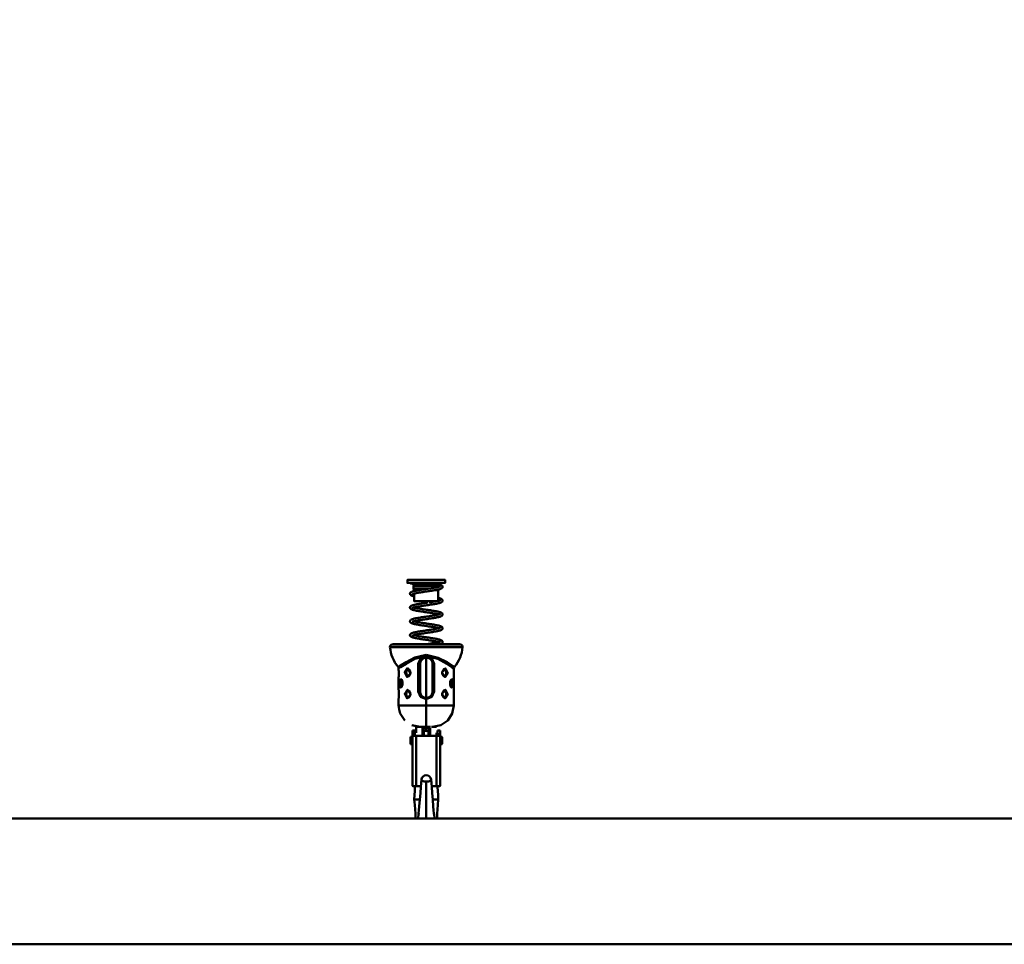
# Model space of a CAD drawing. Units: millimetres. Extents: x 59 to 11996, y 24 to 8424.
# Drawn here: x 2078 to 2744, y 4020 to 4646 of the extents above; entities that cross this region are included whole.
import ezdxf

# ---------------------------------------------------------------- set-up
doc = ezdxf.new("R2010")
doc.units = ezdxf.units.MM
doc.header["$MEASUREMENT"] = 0
doc.layers.add('(1) Shape lines', color=7, linetype='Continuous', lineweight=35)
doc.layers.add('(6) Dimensions', color=7, linetype='Continuous', lineweight=35)
doc.styles.add('Arial', font='ARIAL.TTF')
doc.dimstyles.new('Vertex Style', dxfattribs={"dimscale": 20, "dimtxt": 0.18, "dimasz": 3.6, "dimexe": 1.8, "dimexo": 0.0625, "dimgap": 1.7, "dimtad": 1, "dimdec": 1, "dimdsep": 46, "dimtxsty": 'Arial', "dimblk1": 'CLOSED', "dimblk2": 'CLOSED', "dimsah": 1, "dimcen": 0.09, "dimdle": 1.8, "dimclrd": 9, "dimclre": 9, "dimadec": 1, "dimazin": 2, "dimtfac": 0.65, "dimtdec": 4, "dimtmove": 0, "dimatfit": 3, "dimfxl": 0, "dimtolj": 1, "dimtzin": 0, "dimlwd": 25, "dimlwe": 25, "dimarcsym": 0})

# ---------------------------------------------------------------- blocks, each defined once
blk = doc.blocks.new('_Closed')
at = {"color": 0, "linetype": 'ByBlock', "lineweight": -2}
for p, q in [((-1, 0.166667), (0, 0)), ((-1, 0.166667), (-1, -0.166667)), ((0, 0), (-1, -0.166667)), ((0, 0), (-1, 0))]:
    blk.add_line(p, q, dxfattribs=at)
blk = doc.blocks.new('*D2251')
at = {"layer": '(6) Dimensions', "color": 9, "lineweight": 25}
for p, q in [((2292.97, 6308.08), (1499.01, 6308.08)), ((1535.01, 4176.89), (1535.01, 6236.08)), ((1773.14, 4104.89), (1499.01, 4104.89))]:
    blk.add_line(p, q, dxfattribs=at)
at = {"layer": 'Defpoints', "color": 0}
for p in [(1535.01, 6308.08), (2352.97, 6308.08), (1833.14, 4104.89)]:
    blk.add_point(p, dxfattribs=at)
at = {"layer": '(6) Dimensions', "color": 9, "lineweight": 25, "xscale": 72, "yscale": 72, "zscale": 72}
for p, rotation in [((1535.01, 6308.08), 90.00000120741826), ((1535.01, 4104.89), 270.0000012074183)]:
    blk.add_blockref('_Closed', p, dxfattribs=dict(at, rotation=rotation))
at = {"layer": '(6) Dimensions', "color": 0, "lineweight": 35, "insert": (1468.65, 4939.99), "char_height": 70, "attachment_point": 5, "rotation": 90, "style": 'Arial'}
blk.add_mtext('\\A1;3268', dxfattribs=at)
blk = doc.blocks.new('Crane_WorkSt_2_3b5b35ff-d4c8-4a4a-9ec6-1486807b9239')
at = {"layer": '(1) Shape lines', "color": 7, "linetype": 'Continuous', "lineweight": 50, "ltscale": 60}
for p, q in [((695.28, 287.23), (695.28, 289.73)), ((725.28, 289.73), (725.28, 287.23)), ((700.13, 284.92), (700.48, 285.53)), ((700.13, 282.92), (700.13, 284.92)), ((700.73, 281.64), (700.13, 282.92)), ((700.17, 284.92), (720.39, 284.92)), ((700.17, 282.92), (713.48, 282.92)), ((700.48, 285.53), (700.48, 287)), ((720.04, 282.08), (719.83, 281.64)), ((720.08, 287.23), (720.08, 285.53)), ((720.08, 285.53), (720.43, 284.92)), ((720.43, 284.92), (720.43, 284.24)), ((700.73, 280.86), (700.73, 281.64)), ((700.73, 272.73), (700.73, 278.81)), ((719.83, 281.64), (719.83, 273.11)), ((681.53, 236.17), (739.03, 236.17)), ((737.42, 238.32), (683.14, 238.32)), ((735.73, 238.65), (684.84, 238.65)), ((710.28, 230), (710.28, 229.38)), ((710.28, 229.38), (710.28, 228.91)), ((710.28, 228.91), (710.28, 227.91)), ((710.28, 195.91), (710.28, 227.91)), ((703.93, 222.91), (705.28, 222.91)), ((703.93, 222.91), (703.93, 200.91)), ((705.28, 200.91), (705.28, 222.91)), ((715.28, 222.91), (715.28, 200.91)), ((715.28, 222.91), (716.63, 222.91)), ((716.63, 200.91), (716.63, 222.91)), ((688.39, 213.63), (688.37, 213.44)), ((695.73, 218.9), (695.9, 218.87)), ((696.31, 213.09), (696.31, 213.09)), ((724.25, 218.72), (724.26, 218.72)), ((724.83, 212.91), (724.66, 212.94)), ((732.19, 218.33), (732.22, 218.72)), ((688.42, 197.27), (688.42, 197.08)), ((695.73, 201.9), (695.9, 201.87)), ((696.31, 196.09), (696.31, 196.09)), ((703.93, 200.91), (705.28, 200.91)), ((710.28, 194.91), (710.28, 195.91)), ((716.63, 200.91), (715.28, 200.91)), ((724.25, 201.72), (724.26, 201.72)), ((724.83, 195.91), (724.66, 195.94)), ((732.14, 200.54), (732.15, 200.73)), ((710.28, 194.91), (710.28, 189.91)), ((710.28, 189.91), (710.28, 172.91)), ((714.31, 173.01), (718.27, 173.01)), ((698.75, 165.19), (699.27, 165.21)), ((699.28, 170.01), (701.28, 170.01)), ((699.28, 170), (701.28, 170)), ((699.28, 169.9), (699.28, 170)), ((701.28, 169.9), (699.28, 169.9)), ((699.28, 169.9), (699.28, 169.06)), ((699.28, 169.06), (699.28, 125.85)), ((699.45, 166.79), (701.28, 166.79)), ((699.45, 165.79), (699.45, 166.79)), ((701.28, 165.79), (699.45, 165.79)), ((701.28, 169.9), (701.28, 170)), ((701.28, 166.79), (701.28, 169.9)), ((701.28, 165.79), (701.28, 166.79)), ((702.28, 165.79), (718.28, 165.79)), ((702.28, 165.72), (702.28, 125.75)), ((718.28, 165.72), (702.28, 165.72)), ((708.41, 165.79), (708.41, 169.46)), ((712.16, 165.79), (712.16, 169.46)), ((718.28, 165.72), (718.28, 125.75)), ((719.28, 170.01), (721.28, 170.01)), ((719.28, 170), (719.28, 169.9)), ((719.28, 170), (721.28, 170)), ((721.28, 169.9), (719.28, 169.9)), ((719.28, 169.9), (719.28, 166.79)), ((719.28, 166.79), (721.11, 166.79)), ((719.28, 166.79), (719.28, 165.79)), ((721.11, 165.79), (719.28, 165.79)), ((721.11, 166.79), (721.11, 165.79)), ((721.28, 169.9), (721.28, 170)), ((721.28, 169.06), (721.28, 169.9)), ((721.28, 169.06), (721.28, 125.85)), ((721.29, 165.21), (721.81, 165.19)), ((697.77, 159.82), (697.77, 164.19)), ((699.27, 158.81), (698.75, 158.82)), ((721.81, 158.82), (721.29, 158.81)), ((722.79, 164.19), (722.79, 159.82)), ((702.28, 125.75), (705.38, 125.75)), ((715.18, 125.75), (718.28, 125.75)), ((705.18, 115.01), (702.81, 115.01)), ((715.38, 115.01), (717.75, 115.01)), ((7550, 100), (100, 100)), ((100, 0), (7550, 0))]:
    blk.add_line(p, q, dxfattribs=at)
at = {"layer": '(1) Shape lines', "color": 7, "linetype": 'Continuous', "lineweight": 50, "ltscale": 20}
for p, q in [((697.55, 287.12), (697.47, 287.23)), ((697.69, 286.99), (697.55, 287.12)), ((697.85, 286.89), (697.69, 286.99)), ((698.65, 286.87), (698.49, 286.84)), ((698.79, 286.69), (698.52, 286.72)), ((698.89, 286.9), (698.65, 286.87)), ((699.15, 286.66), (698.79, 286.69)), ((699.23, 286.93), (698.89, 286.9)), ((699.6, 286.62), (699.15, 286.66)), ((700.12, 286.59), (699.6, 286.62)), ((700.49, 286.57), (700.12, 286.59)), ((705.41, 287.14), (704.5, 287.12)), ((706.36, 287.17), (705.41, 287.14)), ((707.34, 287.19), (706.36, 287.17)), ((708.34, 287.21), (707.34, 287.19)), ((711.39, 282.61), (712.41, 282.76)), ((717.1, 283.51), (717.91, 283.66)), ((717.91, 283.66), (718.66, 283.81)), ((720.3, 282.14), (719.67, 281.99)), ((719.83, 284.07), (720.35, 284.22)), ((720.07, 286.29), (720.4, 286.21)), ((720.35, 284.22), (720.82, 284.37)), ((720.82, 284.37), (721.2, 284.51)), ((721.5, 282.49), (721.02, 282.33)), ((721.11, 286.01), (721.59, 285.86)), ((721.2, 284.51), (721.51, 284.66)), ((721.34, 284.58), (721.55, 284.72)), ((721.44, 284.65), (721.53, 284.74)), ((721.91, 282.64), (721.5, 282.49)), ((721.59, 285.86), (721.98, 285.7)), ((721.98, 285.7), (722.29, 285.55)), ((722.29, 285.55), (722.45, 285.46)), ((722.92, 283.31), (722.78, 283.15)), ((723.05, 283.46), (722.92, 283.31)), ((723.08, 284.87), (723.17, 284.7)), ((723.17, 284.7), (723.22, 284.52)), ((723.26, 283.97), (723.2, 283.78)), ((723.28, 284.16), (723.26, 283.97)), ((697.3, 278.74), (697.31, 278.93)), ((697.3, 278.58), (697.3, 278.74)), ((697.33, 278.39), (697.3, 278.58)), ((697.31, 278.93), (697.36, 279.12)), ((697.39, 278.2), (697.33, 278.39)), ((697.36, 279.12), (697.44, 279.29)), ((697.49, 278.04), (697.39, 278.2)), ((697.44, 279.29), (697.53, 279.45)), ((697.58, 277.88), (697.49, 278.04)), ((697.53, 279.45), (697.65, 279.61)), ((697.71, 277.74), (697.58, 277.88)), ((697.65, 279.61), (697.79, 279.73)), ((697.9, 277.58), (697.71, 277.74)), ((697.79, 279.73), (697.98, 279.89)), ((698.05, 277.47), (697.9, 277.58)), ((698.32, 277.31), (698.05, 277.47)), ((698.49, 277.23), (698.32, 277.31)), ((699.23, 278.31), (698.97, 278.17)), ((699.14, 278.26), (698.97, 278.12)), ((699.16, 278.27), (699.15, 278.26)), ((699.15, 278.26), (699.15, 278.27)), ((699.21, 280.45), (699.38, 280.5)), ((699.57, 278.46), (699.23, 278.31)), ((699.38, 280.5), (699.89, 280.65)), ((699.91, 278.58), (699.57, 278.46)), ((700.4, 276.62), (699.8, 276.77)), ((700.32, 278.7), (699.82, 278.55)), ((699.89, 280.65), (700.48, 280.8)), ((700.9, 278.85), (700.32, 278.7)), ((700.33, 278.7), (700.41, 278.68)), ((700.74, 276.54), (700.4, 276.62)), ((700.41, 278.68), (700.74, 278.59)), ((700.48, 280.8), (701.14, 280.95)), ((701.54, 279), (700.9, 278.85)), ((702.26, 279.15), (701.54, 279)), ((703.03, 279.3), (702.26, 279.15)), ((703.86, 279.44), (703.03, 279.3)), ((704.73, 279.59), (703.86, 279.44)), ((705.65, 279.74), (704.73, 279.59)), ((706.61, 279.89), (705.65, 279.74)), ((707.59, 280.04), (706.61, 279.89)), ((708.6, 280.19), (707.59, 280.04)), ((709.62, 280.34), (708.6, 280.19)), ((710.65, 280.49), (709.62, 280.34)), ((715.62, 281.24), (714.67, 281.09)), ((716.53, 281.39), (715.62, 281.24)), ((717.4, 281.54), (716.53, 281.39)), ((718.22, 281.69), (717.4, 281.54)), ((719.82, 275.38), (720.37, 275.25)), ((720.37, 275.25), (720.93, 275.1)), ((720.93, 275.1), (721.41, 274.94)), ((721.41, 274.94), (721.57, 274.88)), ((721.57, 274.88), (721.98, 274.73)), ((697.29, 267.75), (697.31, 267.91)), ((697.3, 267.55), (697.29, 267.75)), ((697.5, 267.03), (697.42, 267.19)), ((697.61, 266.87), (697.5, 267.03)), ((697.76, 268.74), (697.95, 268.9)), ((697.95, 268.9), (698.11, 269)), ((698.93, 269.38), (699.38, 269.53)), ((699.15, 267.29), (699.05, 267.22)), ((699.05, 267.22), (699.09, 267.25)), ((699.33, 267.4), (699.07, 267.25)), ((699.07, 267.25), (699.15, 267.3)), ((699.14, 267.29), (699.09, 267.21)), ((699.17, 267.33), (699.17, 267.33)), ((699.21, 267.35), (699.21, 267.35)), ((699.21, 267.34), (699.21, 267.34)), ((699.53, 267.48), (699.33, 267.4)), ((699.38, 269.53), (699.91, 269.69)), ((699.95, 267.62), (699.52, 267.47)), ((699.91, 269.69), (700.52, 269.84)), ((700.46, 267.77), (699.95, 267.62)), ((700.33, 267.73), (700.83, 267.6)), ((701.04, 267.91), (700.46, 267.77)), ((700.83, 267.6), (701.46, 267.45)), ((701.69, 268.06), (701.04, 267.91)), ((701.46, 267.45), (702.16, 267.3)), ((702.41, 268.21), (701.69, 268.06)), ((702.16, 267.3), (702.92, 267.16)), ((703.18, 268.36), (702.41, 268.21)), ((702.92, 267.16), (703.74, 267.01)), ((704.01, 268.5), (703.18, 268.36)), ((703.74, 267.01), (704.61, 266.86)), ((704.89, 268.65), (704.01, 268.5)), ((704.61, 266.86), (705.52, 266.71)), ((705.81, 268.8), (704.89, 268.65)), ((705.43, 270.75), (706.41, 270.91)), ((705.52, 266.71), (706.47, 266.56)), ((706.77, 268.95), (705.81, 268.8)), ((706.47, 266.56), (707.45, 266.41)), ((707.75, 269.1), (706.77, 268.95)), ((707.45, 266.41), (708.45, 266.26)), ((708.75, 269.25), (707.75, 269.1)), ((708.45, 266.26), (709.47, 266.11)), ((709.77, 269.39), (708.75, 269.25)), ((710.79, 269.54), (709.77, 269.39)), ((710.51, 271.51), (711.55, 271.66)), ((711.81, 269.69), (710.79, 269.54)), ((712.82, 269.84), (711.81, 269.69)), ((712.86, 269.85), (712.82, 269.84)), ((713.87, 270), (712.86, 269.85)), ((714.86, 270.15), (713.87, 270)), ((715.81, 270.3), (714.86, 270.15)), ((716.73, 270.45), (715.81, 270.3)), ((716.3, 272.4), (717.15, 272.55)), ((717.6, 270.61), (716.73, 270.45)), ((717.15, 272.55), (717.94, 272.7)), ((718.41, 270.76), (717.6, 270.61)), ((717.94, 272.7), (718.67, 272.84)), ((719.17, 270.91), (718.41, 270.76)), ((719.87, 271.06), (719.17, 270.91)), ((719.9, 273.3), (719.82, 273.32)), ((720.49, 271.22), (719.87, 271.06)), ((720.22, 273.22), (719.9, 273.3)), ((720.47, 273.29), (720.93, 273.43)), ((721.04, 271.37), (720.49, 271.22)), ((720.93, 273.43), (721.31, 273.58)), ((721.51, 271.52), (721.04, 271.37)), ((721.17, 273.53), (721.42, 273.65)), ((721.91, 271.67), (721.51, 271.52)), ((722.07, 271.74), (721.91, 271.67)), ((722.38, 271.9), (722.07, 271.74)), ((723.13, 272.62), (723.03, 272.46)), ((723.1, 273.88), (723.17, 273.7)), ((723.17, 273.7), (723.23, 273.54)), ((723.23, 273.54), (723.27, 273.35)), ((723.27, 273.15), (723.24, 272.96)), ((723.27, 273.35), (723.27, 273.15)), ((700.37, 265.65), (699.79, 265.81)), ((701.03, 265.5), (700.37, 265.65)), ((701.32, 259.05), (702.06, 259.2)), ((705.18, 264.74), (704.25, 264.9)), ((709.91, 258.44), (708.89, 258.29)), ((709.47, 266.11), (710.5, 265.97)), ((710.94, 258.59), (709.91, 258.44)), ((710.5, 265.97), (711.53, 265.82)), ((711.96, 258.74), (710.94, 258.59)), ((711.53, 265.82), (712.54, 265.67)), ((712.98, 258.89), (711.96, 258.74)), ((712.54, 265.67), (713.55, 265.52)), ((712.7, 260.87), (713.7, 261.02)), ((713.97, 259.04), (712.98, 258.89)), ((713.55, 265.52), (714.53, 265.37)), ((714.94, 259.19), (713.97, 259.04)), ((714.53, 265.37), (715.49, 265.22)), ((715.88, 259.34), (714.94, 259.19)), ((715.49, 265.22), (716.4, 265.07)), ((716.78, 259.49), (715.88, 259.34)), ((716.98, 262.94), (716.11, 263.09)), ((716.4, 265.07), (717.28, 264.91)), ((717.63, 259.64), (716.78, 259.49)), ((717.28, 264.91), (718.1, 264.76)), ((718.1, 264.76), (718.87, 264.61)), ((718.14, 261.76), (718.87, 261.91)), ((718.87, 264.61), (719.58, 264.46)), ((718.87, 261.91), (719.54, 262.06)), ((719.58, 264.46), (720.22, 264.31)), ((720.24, 262.25), (719.72, 262.38)), ((720, 260.13), (719.86, 260.09)), ((720.62, 260.28), (720, 260.13)), ((720.22, 264.31), (720.37, 264.27)), ((720.37, 264.27), (720.95, 264.12)), ((721.16, 260.44), (720.62, 260.28)), ((720.95, 264.12), (721.45, 263.96)), ((721.63, 260.59), (721.16, 260.44)), ((721.42, 262.67), (721.42, 262.68)), ((721.42, 262.68), (721.42, 262.68)), ((721.44, 262.69), (721.44, 262.69)), ((721.45, 263.96), (721.87, 263.81)), ((722.01, 260.74), (721.63, 260.59)), ((722.84, 261.26), (722.68, 261.14)), ((722.76, 263.29), (722.92, 263.13)), ((722.96, 261.41), (722.84, 261.26)), ((722.92, 263.13), (723.04, 262.99)), ((723.04, 262.99), (723.13, 262.82)), ((723.13, 262.82), (723.2, 262.65)), ((723.23, 261.92), (723.17, 261.74)), ((723.2, 262.65), (723.26, 262.47)), ((723.26, 262.08), (723.23, 261.92)), ((723.26, 262.47), (723.28, 262.28)), ((723.28, 262.28), (723.26, 262.08)), ((697.29, 256.63), (697.29, 256.82)), ((697.36, 257.18), (697.43, 257.35)), ((697.47, 256.1), (697.4, 256.28)), ((697.43, 257.35), (697.54, 257.51)), ((697.88, 255.65), (697.74, 255.78)), ((697.8, 257.81), (698.01, 257.97)), ((698.01, 257.97), (698.17, 258.07)), ((698.17, 258.07), (698.47, 258.22)), ((699.16, 256.33), (699.05, 256.25)), ((699.05, 256.25), (699.09, 256.28)), ((699.36, 256.43), (699.08, 256.29)), ((699.14, 256.31), (699.08, 256.24)), ((699.08, 256.24), (699.12, 256.3)), ((699.7, 254.86), (699.2, 255.02)), ((699.24, 256.39), (699.24, 256.39)), ((699.24, 256.39), (699.24, 256.39)), ((699.61, 256.54), (699.36, 256.43)), ((699.99, 256.66), (699.55, 256.52)), ((700.51, 256.81), (699.99, 256.66)), ((700.33, 256.76), (700.76, 256.65)), ((701.11, 256.96), (700.51, 256.81)), ((700.76, 256.65), (701.38, 256.5)), ((701.77, 257.1), (701.11, 256.96)), ((701.38, 256.5), (702.07, 256.35)), ((702.49, 257.25), (701.77, 257.1)), ((702.07, 256.35), (702.83, 256.2)), ((703.28, 257.4), (702.49, 257.25)), ((702.83, 256.2), (703.63, 256.06)), ((704.11, 253.95), (703.23, 254.1)), ((704.12, 257.55), (703.28, 257.4)), ((703.63, 256.06), (704.49, 255.91)), ((705.01, 257.7), (704.12, 257.55)), ((704.49, 255.91), (705.4, 255.76)), ((705.93, 257.85), (705.01, 257.7)), ((705.4, 255.76), (706.34, 255.61)), ((706.9, 257.99), (705.93, 257.85)), ((706.34, 255.61), (707.31, 255.46)), ((707.88, 258.14), (706.9, 257.99)), ((707.31, 255.46), (708.31, 255.31)), ((708.89, 258.29), (707.88, 258.14)), ((708.31, 255.31), (709.33, 255.16)), ((710.06, 253.04), (709.03, 253.19)), ((709.33, 255.16), (710.35, 255.01)), ((710.35, 255.01), (711.38, 254.87)), ((711.38, 254.87), (712.4, 254.72)), ((712.4, 254.72), (713.4, 254.57)), ((713.4, 254.57), (714.39, 254.42)), ((715.08, 252.29), (714.12, 252.44)), ((714.39, 254.42), (715.34, 254.27)), ((716, 252.14), (715.08, 252.29)), ((715.34, 254.27), (716.27, 254.12)), ((716.27, 254.12), (717.15, 253.97)), ((717.15, 253.97), (717.98, 253.82)), ((717.98, 253.82), (718.75, 253.66)), ((719.12, 251.55), (718.46, 251.69)), ((718.75, 253.66), (719.46, 253.51)), ((718.95, 250.96), (719.6, 251.11)), ((719.66, 251.43), (719.03, 251.57)), ((719.46, 253.51), (719.61, 253.48)), ((719.6, 251.11), (720.19, 251.26)), ((719.61, 253.48), (720.27, 253.33)), ((720.22, 251.28), (719.66, 251.43)), ((720.24, 251.27), (720.22, 251.28)), ((720.27, 253.33), (720.85, 253.17)), ((720.85, 253.17), (721.36, 253.02)), ((721.31, 251.65), (721.41, 251.71)), ((721.36, 253.02), (721.79, 252.87)), ((721.41, 251.71), (721.6, 251.85)), ((721.41, 251.71), (721.42, 251.71)), ((721.42, 251.71), (721.42, 251.72)), ((721.42, 251.72), (721.42, 251.71)), ((721.42, 251.71), (721.42, 251.71)), ((721.45, 251.72), (721.44, 251.72)), ((722.3, 252.63), (722.56, 252.48)), ((722.56, 252.48), (722.71, 252.36)), ((722.71, 252.36), (722.89, 252.2)), ((722.89, 252.2), (723.01, 252.06)), ((723.1, 250.64), (723, 250.48)), ((723.01, 252.06), (723.11, 251.89)), ((723.19, 250.81), (723.1, 250.64)), ((723.11, 251.89), (723.19, 251.73)), ((723.19, 251.73), (723.25, 251.55)), ((723.25, 251), (723.19, 250.81)), ((723.25, 251.55), (723.27, 251.35)), ((723.26, 251.19), (723.25, 251)), ((723.27, 251.35), (723.26, 251.19)), ((697.28, 245.75), (697.3, 245.94)), ((697.31, 245.56), (697.28, 245.75)), ((697.3, 245.94), (697.34, 246.1)), ((697.36, 245.39), (697.31, 245.56)), ((697.34, 246.1), (697.39, 246.29)), ((697.43, 245.21), (697.36, 245.39)), ((697.39, 246.29), (697.48, 246.46)), ((697.52, 245.05), (697.43, 245.21)), ((697.48, 246.46), (697.59, 246.61)), ((697.59, 246.61), (697.73, 246.77)), ((697.73, 246.77), (697.88, 246.9)), ((697.88, 246.9), (698.1, 247.05)), ((698.1, 247.05), (698.26, 247.14)), ((698.51, 244.32), (698.19, 244.47)), ((698.26, 247.14), (698.57, 247.3)), ((698.67, 244.24), (698.51, 244.32)), ((698.57, 247.3), (698.96, 247.45)), ((699.07, 244.09), (698.67, 244.24)), ((698.96, 247.45), (699.44, 247.61)), ((699.18, 245.37), (699.02, 245.26)), ((699.12, 245.33), (699.05, 245.24)), ((699.35, 245.46), (699.06, 245.31)), ((699.56, 243.93), (699.07, 244.09)), ((699.72, 245.61), (699.35, 245.46)), ((699.44, 247.61), (699.6, 247.66)), ((699.6, 247.66), (700.15, 247.81)), ((700.07, 245.72), (699.72, 245.61)), ((700.33, 245.79), (700.73, 245.68)), ((700.73, 245.68), (701.35, 245.53)), ((701.83, 246.15), (701.15, 246)), ((701.32, 245.54), (701.89, 245.42)), ((701.46, 248.11), (702.21, 248.26)), ((702.36, 243.29), (701.6, 243.44)), ((702.57, 246.3), (701.83, 246.15)), ((701.89, 245.42), (702.64, 245.27)), ((703.17, 243.14), (702.36, 243.29)), ((703.37, 246.44), (702.57, 246.3)), ((702.64, 245.27), (703.45, 245.12)), ((704.04, 242.99), (703.17, 243.14)), ((704.22, 246.59), (703.37, 246.44)), ((703.45, 245.12), (704.31, 244.97)), ((705.11, 246.74), (704.22, 246.59)), ((704.31, 244.97), (705.22, 244.82)), ((706.05, 246.89), (705.11, 246.74)), ((705.22, 244.82), (706.17, 244.67)), ((707.02, 247.04), (706.05, 246.89)), ((706.17, 244.67), (707.15, 244.52)), ((706.72, 249.02), (707.72, 249.17)), ((708.02, 247.19), (707.02, 247.04)), ((707.15, 244.52), (708.15, 244.37)), ((707.72, 249.17), (708.74, 249.32)), ((709.03, 247.34), (708.02, 247.19)), ((708.15, 244.37), (709.17, 244.22)), ((708.74, 249.32), (709.77, 249.47)), ((710.06, 247.49), (709.03, 247.34)), ((709.17, 244.22), (710.2, 244.07)), ((711.09, 247.64), (710.06, 247.49)), ((710.2, 244.07), (711.24, 243.92)), ((711.24, 243.92), (712.27, 243.77)), ((712.27, 243.77), (713.28, 243.61)), ((712.84, 249.92), (713.83, 250.07)), ((714.12, 248.09), (713.13, 247.94)), ((713.28, 243.61), (714.28, 243.46)), ((715.09, 248.24), (714.12, 248.09)), ((714.28, 243.46), (715.25, 243.31)), ((716.03, 248.39), (715.09, 248.24)), ((715.25, 243.31), (716.18, 243.16)), ((716.92, 248.54), (716.03, 248.39)), ((716.18, 243.16), (717.07, 243.01)), ((717.77, 248.69), (716.92, 248.54)), ((718.56, 248.84), (717.77, 248.69)), ((719.3, 249), (718.56, 248.84)), ((719.97, 249.15), (719.3, 249)), ((720.57, 249.3), (719.97, 249.15)), ((721.71, 249.65), (721.26, 249.5)), ((722.08, 249.81), (721.71, 249.65)), ((722.73, 250.21), (722.53, 250.05)), ((722.88, 250.33), (722.73, 250.21)), ((723, 250.48), (722.88, 250.33)), ((707.88, 242.39), (706.87, 242.54)), ((710.87, 238.65), (710.95, 238.67)), ((710.95, 238.67), (711.98, 238.82)), ((711.98, 238.82), (713, 238.97)), ((713, 238.97), (713.99, 239.12)), ((713.99, 239.12), (714.95, 239.27)), ((714.95, 239.27), (715.88, 239.42)), ((719.01, 240.6), (718.3, 240.75)), ((718.95, 239.99), (719.6, 240.14)), ((719.65, 240.46), (719.01, 240.6)), ((719.6, 240.14), (720.17, 240.29)), ((720.23, 240.31), (719.65, 240.46)), ((720.1, 242.4), (720.69, 242.25)), ((720.17, 240.29), (720.67, 240.43)), ((720.24, 240.31), (720.23, 240.31)), ((721.26, 240.65), (721.51, 240.8)), ((721.37, 242.04), (721.81, 241.89)), ((721.51, 240.8), (721.43, 240.74)), ((721.7, 238.68), (721.63, 238.65)), ((722.06, 238.83), (721.7, 238.68)), ((721.81, 241.89), (722.16, 241.73)), ((722.16, 241.73), (722.43, 241.58)), ((722.43, 241.58), (722.6, 241.48)), ((722.97, 239.47), (722.84, 239.33)), ((722.92, 241.2), (723.04, 241.04)), ((723.07, 239.63), (722.97, 239.47)), ((723.17, 239.79), (723.07, 239.63)), ((723.24, 239.97), (723.17, 239.79)), ((723.21, 240.71), (723.26, 240.52)), ((723.27, 240.16), (723.24, 239.97)), ((723.26, 240.52), (723.27, 240.33)), ((723.27, 240.33), (723.27, 240.16)), ((707.67, 227.27), (705.85, 225.43)), ((688.28, 219.38), (688.29, 219.33)), ((688.3, 219.23), (688.28, 219.38)), ((688.31, 219.13), (688.3, 219.23)), ((732.27, 219.23), (732.25, 219.07)), ((732.27, 219.23), (732.25, 219.14)), ((732.4, 219.96), (732.27, 219.29)), ((732.28, 219.34), (732.27, 219.23)), ((688.29, 212.48), (688.28, 212.41)), ((688.28, 202.4), (688.28, 212.41)), ((688.42, 214.13), (688.39, 213.56)), ((688.41, 214), (688.43, 214.33)), ((688.45, 214.79), (688.42, 214.13)), ((695.86, 218.89), (695.29, 218.92)), ((695.63, 212.87), (696.38, 213.17)), ((696.46, 218.58), (695.86, 218.89)), ((696.38, 213.17), (696.97, 213.77)), ((696.92, 218.1), (696.46, 218.58)), ((697.33, 217.36), (696.91, 218.11)), ((696.97, 213.76), (697.51, 215.01)), ((697.57, 216.48), (697.33, 217.36)), ((697.51, 215.01), (697.61, 215.91)), ((697.61, 215.91), (697.57, 216.48)), ((723.06, 216.8), (722.95, 215.91)), ((722.95, 215.91), (723, 215.33)), ((723, 215.33), (723.23, 214.45)), ((723.6, 218.05), (723.06, 216.8)), ((723.23, 214.45), (723.65, 213.7)), ((724.19, 218.64), (723.59, 218.05)), ((723.65, 213.71), (724.11, 213.23)), ((724.11, 213.23), (724.7, 212.92)), ((724.93, 218.94), (724.19, 218.64)), ((724.7, 212.92), (725.28, 212.89)), ((732.11, 216.96), (732.15, 217.68)), ((732.15, 217.81), (732.14, 217.48)), ((732.28, 212.41), (732.28, 212.44)), ((732.28, 212.41), (732.28, 202.4)), ((690.51, 210.36), (690.3, 210.43)), ((690.36, 204.37), (690.62, 204.55)), ((690.36, 204.37), (690.36, 204.37)), ((690.76, 210.03), (690.45, 210.44)), ((690.61, 204.54), (690.93, 205.13)), ((690.62, 204.55), (690.61, 204.54)), ((691.03, 209.4), (690.72, 210.14)), ((690.92, 205.11), (691.25, 206.44)), ((691.25, 206.44), (691.31, 207.41)), ((729.31, 208.37), (729.25, 207.41)), ((729.64, 209.7), (729.31, 208.37)), ((729.54, 205.41), (729.84, 204.67)), ((729.95, 210.27), (729.63, 209.68)), ((729.8, 204.78), (730.12, 204.37)), ((730.2, 210.44), (729.95, 210.26)), ((729.95, 210.26), (729.95, 210.27)), ((730.06, 204.45), (730.27, 204.38)), ((730.2, 210.44), (730.2, 210.44)), ((688.28, 202.4), (688.29, 202.38)), ((695.86, 201.89), (695.29, 201.92)), ((695.63, 195.87), (696.38, 196.17)), ((696.46, 201.58), (695.86, 201.89)), ((696.38, 196.17), (696.97, 196.77)), ((696.92, 201.1), (696.46, 201.58)), ((697.33, 200.36), (696.91, 201.11)), ((696.97, 196.76), (697.51, 198.01)), ((697.57, 199.48), (697.33, 200.36)), ((697.51, 198.01), (697.61, 198.91)), ((697.61, 198.91), (697.57, 199.48)), ((705.83, 198.4), (707.65, 196.55)), ((712.89, 196.54), (714.72, 198.38)), ((723.06, 199.8), (722.95, 198.91)), ((722.95, 198.91), (723, 198.33)), ((723, 198.33), (723.23, 197.45)), ((723.6, 201.05), (723.06, 199.8)), ((723.23, 197.45), (723.65, 196.7)), ((724.19, 201.64), (723.59, 201.05)), ((723.65, 196.71), (724.11, 196.23)), ((724.11, 196.23), (724.7, 195.92)), ((724.93, 201.94), (724.19, 201.64)), ((724.7, 195.92), (725.28, 195.89)), ((732.27, 202.35), (732.28, 202.4)), ((688.29, 195.46), (688.28, 195.41)), ((688.28, 189.91), (688.28, 195.41)), ((732.28, 195.41), (732.28, 195.43)), ((732.28, 195.41), (732.28, 189.91)), ((693.26, 177.88), (689.59, 183.41)), ((704, 173.16), (698.78, 174.21)), ((702.29, 168.01), (702.29, 173.01)), ((718.27, 168.01), (718.28, 165.79)), ((701.25, 124.96), (701.29, 125.76)), ((705.92, 125.2), (706.34, 130.97)), ((700.75, 115.01), (700.91, 118.58)), ((700.91, 118.58), (701.06, 121.97)), ((701.06, 121.97), (701.25, 124.96)), ((705.2, 115.19), (705.58, 120.06)), ((705.58, 120.06), (705.92, 125.2)), ((719.5, 121.97), (719.66, 118.58)), ((719.66, 118.58), (719.81, 115.01)), ((700.73, 115.01), (700.79, 115.89)), ((701.18, 110.96), (700.73, 115.01)), ((701.46, 107.26), (701.18, 110.96)), ((704.7, 109.47), (705.2, 115.19)), ((719.77, 115.89), (719.83, 115.01)), ((701.63, 103.9), (701.46, 107.26)), ((701.75, 100.92), (701.63, 103.9)), ((703.81, 100.69), (704.08, 102.85)), ((704.08, 102.85), (704.25, 104.31)), ((704.21, 103.92), (704.46, 106.65)), ((704.46, 106.65), (704.7, 109.47)), ((716.32, 104.31), (716.48, 102.85)), ((716.48, 102.85), (716.75, 100.69)), ((718.94, 103.9), (718.81, 100.92)), ((718.89, 102.85), (718.81, 100.19)), ((719.11, 107.26), (718.94, 103.9)), ((703.71, 100), (703.81, 100.69)), ((716.75, 100.69), (716.85, 100)), ((718.81, 100.19), (718.8, 100))]:
    blk.add_line(p, q, dxfattribs=at)
at = {"layer": '(1) Shape lines', "color": 7, "linetype": 'Continuous', "lineweight": 50, "ltscale": 60}
for points in [[(695.29, 289.73), (695.28, 289.73), (725.28, 289.73), (725.27, 289.73)], [(695.29, 287.23), (695.28, 287.23), (725.28, 287.23), (725.27, 287.23)], [(700.49, 285.53), (700.48, 285.53), (720.08, 285.53), (720.07, 285.53)], [(700.74, 281.64), (700.73, 281.64), (704.84, 281.64)], [(717.96, 281.64), (719.83, 281.64), (719.82, 281.64)], [(700.74, 272.73), (700.73, 272.73), (718.14, 272.73)], [(710.28, 230), (701.18, 227.91), (694.19, 224.39), (689.69, 221.71), (687.87, 220.58)], [(688.29, 219.3), (689.75, 220.26), (694.16, 223.09), (701.16, 226.99), (710.28, 229.38)], [(710.28, 228.91), (705.78, 227.14), (703.93, 222.91)], [(732.73, 220.55), (731.22, 221.5), (726.78, 224.16), (719.69, 227.77), (710.28, 230)], [(710.28, 229.38), (719.53, 226.92), (726.57, 222.99), (730.95, 220.17), (732.27, 219.29)], [(716.63, 222.91), (714.78, 227.15), (710.28, 228.91)], [(688.29, 219.29), (688.28, 219.38)], [(688.47, 215.91), (688.29, 219.29)], [(732.27, 219.29), (732.1, 215.91)], [(732.27, 219.29), (732.27, 219.29)], [(688.28, 212.41), (688.28, 212.41), (688.28, 212.41), (688.29, 212.5), (688.31, 212.72), (688.34, 213.04), (688.38, 213.47), (688.42, 214.13), (688.45, 214.88), (688.46, 215.39), (688.47, 215.91)], [(688.42, 217.67), (688.43, 217.45), (688.44, 216.97), (688.46, 216.48), (688.46, 215.97), (688.46, 215.45), (688.45, 214.95), (688.44, 214.54)], [(695.73, 212.91), (695.51, 212.91), (695.26, 212.97), (694.81, 213.23), (694.42, 213.67), (694.26, 213.95), (694.13, 214.27), (694.01, 214.65), (693.93, 215.05), (693.89, 215.48), (693.87, 215.91), (693.89, 216.36), (693.94, 216.79), (694.03, 217.21), (694.15, 217.6), (694.3, 217.94), (694.48, 218.23), (694.69, 218.47), (694.92, 218.66), (695.17, 218.8), (695.44, 218.88), (695.7, 218.9)], [(724.84, 218.9), (725.05, 218.9), (725.3, 218.84), (725.76, 218.58), (726.14, 218.14), (726.3, 217.86), (726.44, 217.54), (726.55, 217.16), (726.63, 216.76), (726.68, 216.33), (726.69, 215.9), (726.68, 215.46), (726.62, 215.02), (726.54, 214.6), (726.41, 214.21), (726.26, 213.87), (726.08, 213.58), (725.87, 213.34), (725.64, 213.15), (725.39, 213.01), (725.13, 212.93), (724.87, 212.91)], [(732.15, 214.11), (732.13, 214.36), (732.12, 214.84), (732.11, 215.33), (732.1, 215.85), (732.11, 216.36), (732.11, 216.86), (732.13, 217.27)], [(732.1, 215.91), (732.1, 215.21), (732.12, 214.71), (732.14, 214.24), (732.16, 213.81), (732.19, 213.42), (732.22, 213.08), (732.24, 212.8), (732.26, 212.6), (732.28, 212.46), (732.28, 212.41), (732.28, 212.45)], [(732.22, 218.76), (732.25, 219.07), (732.26, 219.15)], [(690.43, 204.41), (690.44, 210.39)], [(730.13, 210.4), (730.12, 204.42)], [(688.47, 198.91), (688.46, 199.6), (688.44, 200.1), (688.42, 200.57), (688.4, 201), (688.37, 201.39), (688.35, 201.73), (688.32, 202.01), (688.3, 202.22), (688.29, 202.35), (688.28, 202.4), (688.29, 202.38), (688.29, 202.37)], [(688.28, 195.42), (688.28, 195.41), (688.29, 195.5), (688.31, 195.72), (688.34, 196.04), (688.38, 196.47), (688.42, 197.13), (688.45, 197.88), (688.46, 198.39)], [(688.42, 200.71), (688.43, 200.44), (688.45, 199.95), (688.46, 199.43), (688.46, 198.91), (688.46, 198.41), (688.45, 197.92), (688.44, 197.54)], [(695.73, 195.91), (695.51, 195.91), (695.26, 195.97), (694.81, 196.23), (694.42, 196.67), (694.26, 196.95), (694.13, 197.27), (694.01, 197.65), (693.93, 198.05), (693.89, 198.48), (693.87, 198.91), (693.89, 199.36), (693.94, 199.79), (694.03, 200.21), (694.15, 200.6), (694.3, 200.94), (694.48, 201.23), (694.69, 201.47), (694.92, 201.66), (695.17, 201.8), (695.44, 201.88), (695.7, 201.9)], [(703.93, 200.91), (705.79, 196.66), (710.28, 194.91)], [(710.28, 194.91), (714.78, 196.67), (716.63, 200.91)], [(724.84, 201.9), (725.05, 201.9), (725.3, 201.84), (725.76, 201.58), (726.14, 201.14), (726.3, 200.86), (726.44, 200.54), (726.55, 200.16), (726.63, 199.76), (726.68, 199.33), (726.69, 198.9), (726.68, 198.46), (726.62, 198.02), (726.54, 197.6), (726.41, 197.21), (726.26, 196.87), (726.08, 196.58), (725.87, 196.34), (725.64, 196.15), (725.39, 196.01), (725.13, 195.93), (724.87, 195.91)], [(732.28, 202.39), (732.28, 202.4), (732.27, 202.31), (732.25, 202.09), (732.22, 201.77), (732.19, 201.34), (732.15, 200.68), (732.11, 199.93), (732.1, 199.42)], [(732.15, 197.1), (732.13, 197.37), (732.12, 197.86), (732.11, 198.38), (732.1, 198.9), (732.11, 199.4), (732.12, 199.89), (732.13, 200.27)], [(732.1, 198.91), (732.1, 198.21), (732.12, 197.71), (732.14, 197.24), (732.16, 196.81), (732.19, 196.42), (732.22, 196.08), (732.24, 195.8), (732.26, 195.6), (732.28, 195.46), (732.28, 195.41), (732.28, 195.43), (732.28, 195.44)], [(710.28, 189.91), (703.82, 189.91), (701.17, 189.91), (698.07, 189.91), (694.48, 189.91), (690.7, 189.91), (688.28, 189.91)], [(732.28, 189.91), (729.96, 189.91), (726.18, 189.91), (722.59, 189.91), (719.47, 189.91), (716.82, 189.91), (710.28, 189.91)], [(710.28, 173.01), (704.62, 173.01), (702.29, 173.01), (704.91, 173.01), (710.28, 173.01)], [(706.99, 172.91), (705.44, 172.91), (710.28, 172.91)], [(710.28, 172.91), (713.57, 172.91)], [(710.28, 172.91), (710.28, 171.39)], [(698.75, 158.82), (698.75, 158.82), (698.75, 165.19)], [(699.27, 165.2), (699.27, 158.81), (699.27, 158.81)], [(699.28, 169.06), (699.45, 166.79)], [(707.17, 171.79), (707.16, 165.79)], [(710.28, 171.39), (707.17, 171.79)], [(707.17, 171.79), (708.38, 169.66)], [(708.38, 169.66), (708.41, 169.65)], [(708.41, 169.46), (708.38, 169.66)], [(708.41, 169.65), (710.28, 169.56)], [(713.39, 171.79), (710.28, 171.39)], [(710.28, 169.56), (710.28, 171.39)], [(710.28, 169.56), (712.16, 169.65)], [(712.16, 169.65), (712.19, 169.66)], [(712.19, 169.66), (712.16, 169.46)], [(712.19, 169.66), (713.39, 171.79)], [(713.4, 165.79), (713.39, 171.79)], [(721.11, 166.79), (721.28, 169.06)], [(721.29, 165.2), (721.29, 158.81), (721.29, 158.81)], [(721.81, 165.19), (721.81, 158.82), (721.81, 158.82)], [(697.77, 164.17), (697.77, 164.19), (697.77, 159.82), (697.77, 159.83)], [(722.79, 159.83), (722.79, 159.82), (722.79, 164.19), (722.79, 164.17)], [(710.28, 129.37), (710.28, 100)], [(702.81, 115.01), (700.73, 115.01), (700.73, 115.01)], [(717.75, 115.01), (719.83, 115.01), (719.83, 115.01)]]:
    blk.add_lwpolyline(points, dxfattribs=at)
at = {"layer": '(1) Shape lines', "color": 7, "linetype": 'Continuous', "lineweight": 50, "ltscale": 20}
for points in [[(698.14, 286.78), (698.04, 286.82), (697.85, 286.89)], [(698.52, 286.72), (698.33, 286.75), (698.14, 286.78)], [(698.63, 286.87), (698.6, 286.86), (698.63, 286.87)], [(702.81, 287.08), (702.04, 287.05), (701.34, 287.03), (700.7, 287.01), (700.13, 286.98), (699.64, 286.95), (699.23, 286.93)], [(704.5, 287.12), (703.63, 287.1), (702.81, 287.08)], [(703.5, 281.41), (704.39, 281.56), (705.32, 281.71), (706.29, 281.86), (707.28, 282.01), (708.3, 282.16), (709.33, 282.31), (710.36, 282.46), (711.39, 282.61)], [(709.57, 287.23), (709.35, 287.23), (708.34, 287.21)], [(712.41, 282.76), (713.41, 282.91), (714.39, 283.06), (715.34, 283.21), (716.24, 283.36), (717.1, 283.51)], [(719.67, 281.99), (718.97, 281.84), (718.22, 281.69)], [(718.66, 283.81), (719.35, 283.96), (719.97, 284.11)], [(721.02, 282.33), (720.45, 282.18), (720.3, 282.14)], [(720.4, 286.21), (720.95, 286.06), (721.11, 286.01)], [(722.39, 282.88), (722.22, 282.79), (721.91, 282.64)], [(722.78, 283.15), (722.63, 283.03), (722.39, 282.88)], [(722.45, 285.46), (722.68, 285.3), (722.83, 285.18)], [(722.83, 285.18), (722.96, 285.02), (723.08, 284.87)], [(723.2, 283.78), (723.14, 283.62), (723.05, 283.46)], [(723.22, 284.52), (723.26, 284.35), (723.28, 284.16)], [(698.25, 280.05), (698.41, 280.14), (698.77, 280.29), (699.21, 280.45)], [(699.8, 276.77), (699.28, 276.93), (698.84, 277.08), (698.49, 277.23)], [(701.14, 280.95), (701.87, 281.11), (702.66, 281.26), (703.5, 281.41)], [(714.67, 281.09), (713.69, 280.94), (712.69, 280.79), (711.67, 280.64), (710.65, 280.49)], [(721.98, 274.73), (722.3, 274.58), (722.46, 274.48)], [(722.46, 274.48), (722.7, 274.32), (722.84, 274.19)], [(722.84, 274.19), (722.98, 274.03), (723.1, 273.88)], [(697.42, 267.19), (697.34, 267.36), (697.3, 267.55)], [(697.31, 267.91), (697.34, 268.1), (697.41, 268.28), (697.52, 268.44)], [(697.52, 268.44), (697.62, 268.6), (697.76, 268.74)], [(699.13, 266.02), (698.69, 266.17), (698.35, 266.33), (698.09, 266.48), (697.92, 266.58), (697.75, 266.74), (697.61, 266.87)], [(698.11, 269), (698.39, 269.16), (698.77, 269.31), (698.93, 269.38)], [(700.52, 269.84), (701.19, 269.99), (701.93, 270.15)], [(701.93, 270.15), (702.73, 270.3), (703.59, 270.45), (704.49, 270.6), (705.43, 270.75)], [(706.41, 270.91), (707.41, 271.06), (708.44, 271.21), (709.47, 271.36), (710.51, 271.51)], [(712.53, 271.81), (713.52, 271.96), (714.48, 272.1), (715.41, 272.25), (716.3, 272.4)], [(718.67, 272.84), (719.34, 272.99), (719.94, 273.14), (720.47, 273.29)], [(721.41, 273.65), (721.47, 273.69), (721.46, 273.68)], [(721.42, 273.65), (721.46, 273.69), (721.43, 273.66)], [(722.76, 272.16), (722.54, 272.01), (722.38, 271.9)], [(723.03, 272.46), (722.89, 272.3), (722.76, 272.16)], [(723.24, 272.96), (723.2, 272.8), (723.13, 272.62)], [(698.47, 258.22), (698.85, 258.38), (699.02, 258.44)], [(699.02, 258.44), (699.48, 258.59), (700.02, 258.75), (700.63, 258.9), (701.32, 259.05)], [(699.79, 265.81), (699.29, 265.96), (699.13, 266.02)], [(704.25, 264.9), (703.37, 265.05), (702.53, 265.2), (701.75, 265.35), (701.03, 265.5)], [(702.06, 259.2), (702.87, 259.36), (703.73, 259.51), (704.64, 259.66), (705.59, 259.81), (706.56, 259.96)], [(710.21, 263.99), (709.18, 264.14), (708.15, 264.29), (707.14, 264.44), (706.14, 264.59), (705.18, 264.74)], [(706.56, 259.96), (707.57, 260.11), (708.59, 260.26), (709.62, 260.41), (710.66, 260.57), (711.69, 260.72), (712.7, 260.87)], [(716.11, 263.09), (715.2, 263.24), (714.25, 263.39), (713.27, 263.54), (712.27, 263.69), (711.24, 263.84), (710.21, 263.99)], [(713.7, 261.02), (714.67, 261.17), (715.6, 261.32), (716.5, 261.47), (717.34, 261.62), (718.14, 261.76)], [(719.81, 262.36), (719.25, 262.49), (718.56, 262.64), (717.8, 262.79), (716.98, 262.94)], [(719.86, 260.09), (719.18, 259.94), (718.43, 259.79), (717.63, 259.64)], [(719.48, 262.05), (719.98, 262.17), (720.49, 262.32), (720.93, 262.47), (721.29, 262.61)], [(721.27, 262.6), (721.41, 262.67), (721.6, 262.82)], [(721.42, 262.69), (721.43, 262.69), (721.43, 262.69)], [(721.87, 263.81), (722.2, 263.66), (722.36, 263.57)], [(722.68, 261.14), (722.47, 260.98), (722.17, 260.83), (722.01, 260.74)], [(722.36, 263.57), (722.61, 263.41), (722.76, 263.29)], [(723.17, 261.74), (723.08, 261.57), (722.96, 261.41)], [(697.29, 256.82), (697.32, 256.99), (697.36, 257.18)], [(697.4, 256.28), (697.33, 256.44), (697.29, 256.63)], [(697.74, 255.78), (697.58, 255.94), (697.47, 256.1)], [(697.54, 257.51), (697.66, 257.67), (697.8, 257.81)], [(698.62, 255.23), (698.28, 255.39), (698.04, 255.54), (697.88, 255.65)], [(699.2, 255.02), (698.79, 255.17), (698.62, 255.23)], [(703.23, 254.1), (702.4, 254.25), (701.63, 254.41), (700.91, 254.56), (700.27, 254.71), (699.7, 254.86)], [(709.03, 253.19), (708, 253.34), (706.99, 253.49), (706, 253.65), (705.04, 253.8), (704.11, 253.95)], [(714.12, 252.44), (713.13, 252.59), (712.12, 252.74), (711.1, 252.89), (710.06, 253.04)], [(713.83, 250.07), (714.79, 250.22), (715.72, 250.37), (716.6, 250.52), (717.44, 250.66), (718.22, 250.81), (718.95, 250.96)], [(718.46, 251.69), (717.7, 251.84), (716.87, 251.99), (716, 252.14)], [(720.18, 251.26), (720.54, 251.36), (720.97, 251.51), (721.31, 251.65)], [(721.79, 252.87), (722.13, 252.71), (722.3, 252.63)], [(697.8, 244.74), (697.65, 244.9), (697.52, 245.05)], [(698.19, 244.47), (697.95, 244.63), (697.8, 244.74)], [(700.76, 243.63), (700.12, 243.78), (699.56, 243.93)], [(701.15, 246), (700.55, 245.85), (700.01, 245.7)], [(700.15, 247.81), (700.77, 247.96), (701.46, 248.11)], [(701.6, 243.44), (700.91, 243.59), (700.76, 243.63)], [(702.21, 248.26), (703.02, 248.41), (703.88, 248.56)], [(703.88, 248.56), (704.79, 248.72), (705.74, 248.87), (706.72, 249.02)], [(706.87, 242.54), (705.9, 242.69), (704.95, 242.84), (704.04, 242.99)], [(709.77, 249.47), (710.8, 249.62), (711.83, 249.77), (712.84, 249.92)], [(713.13, 247.94), (712.11, 247.79), (711.09, 247.64)], [(717.07, 243.01), (717.92, 242.86), (718.7, 242.71), (719.43, 242.55), (720.1, 242.4)], [(721.26, 249.5), (720.73, 249.34), (720.57, 249.3)], [(722.53, 250.05), (722.24, 249.89), (722.08, 249.81)], [(709.92, 242.09), (708.89, 242.24), (707.88, 242.39)], [(712.97, 241.64), (711.96, 241.79), (710.94, 241.94), (709.92, 242.09)], [(718.3, 240.75), (717.52, 240.9), (716.7, 241.05), (715.82, 241.2), (714.9, 241.35), (713.95, 241.49), (712.97, 241.64)], [(715.88, 239.42), (716.77, 239.57), (717.6, 239.72)], [(717.59, 239.72), (718.25, 239.84), (718.95, 239.99)], [(720.67, 240.43), (721.09, 240.58), (721.42, 240.73)], [(720.69, 242.25), (721.2, 242.1), (721.37, 242.04)], [(721.43, 240.75), (721.52, 240.83), (721.47, 240.77)], [(722.5, 239.06), (722.23, 238.91), (722.06, 238.83)], [(722.84, 239.33), (722.65, 239.17), (722.5, 239.06)], [(722.6, 241.48), (722.78, 241.33), (722.92, 241.2)], [(723.04, 241.04), (723.13, 240.88), (723.21, 240.71)], [(688.28, 219.38), (688.21, 219.99), (687.87, 220.58)], [(691.31, 207.41), (691.24, 208.46), (691.03, 209.4)], [(729.25, 207.41), (729.33, 206.35), (729.54, 205.41)], [(689.59, 183.41), (688.61, 186.59), (688.28, 189.91)], [(732.28, 189.91), (730.97, 183.41), (727.3, 177.88), (721.78, 174.21), (716.57, 173.16)], [(703.97, 173.14), (703.33, 173.24), (698.78, 174.21)], [(714.22, 130.97), (714.65, 125.2), (714.99, 120.06), (715.37, 115.19), (715.86, 109.47), (716.11, 106.65), (716.35, 103.92)], [(719.27, 125.76), (719.31, 124.96), (719.5, 121.97)], [(719.83, 115.01), (719.38, 110.96), (719.11, 107.26)], [(701.76, 100), (701.76, 100.19), (701.67, 102.85)]]:
    blk.add_lwpolyline(points, dxfattribs=at)
at = {"layer": '(1) Shape lines', "color": 7, "linetype": 'Continuous', "lineweight": 50, "ltscale": 60}
for points in [[(697.78, 215.91), (695.34, 219.4), (693.14, 216.16), (695.01, 212.43), (697.75, 215.4)], [(722.78, 215.91), (725.22, 212.41), (727.43, 215.65), (725.56, 219.38), (722.81, 216.41)], [(691.36, 207.41), (690.07, 210.9), (689.07, 207.66), (689.9, 203.93), (691.34, 206.89)], [(729.21, 207.41), (730.49, 203.91), (731.49, 207.15), (730.66, 210.88), (729.22, 207.92)], [(697.78, 198.91), (695.34, 202.4), (693.14, 199.16), (695.01, 195.43), (697.75, 198.4)], [(722.78, 198.91), (725.22, 195.41), (727.43, 198.65), (725.56, 202.38), (722.81, 199.41)]]:
    blk.add_lwpolyline(points, close=True, dxfattribs=at)
for centre, radius, start, end in [((683.4, 236.36), 2, 100.83422, 185.41711), ((710.28, 238.91), 29, 185.41711, 219.26847), ((710.28, 95.91), 145, 100.10716, 100.83422), ((710.28, 238.91), 29, 320.73153, 354.58289), ((710.28, 95.91), 145, 79.16578, 79.89284), ((737.16, 236.36), 2, 354.58289, 79.16578), ((710.28, 222.91), 5, 90, 128.71446), ((710.28, 222.91), 5, 114.8216, 121.76583), ((710.28, 222.91), 5, 101.31422, 111.85521), ((710.28, 222.91), 5, 79.95641, 90), ((710.28, 222.91), 5, 0, 90), ((710.28, 222.91), 5, 67.6579, 77.62683), ((710.28, 222.91), 5, 57.50462, 67.35292), ((710.28, 222.91), 5, 141.53134, 180), ((710.28, 222.91), 5, 170.05301, 179.99998), ((710.28, 222.91), 5, 158.18438, 167.50908), ((710.28, 222.91), 5, 148.00148, 157.23294), ((710.28, 222.91), 5, 45.00635, 54.02456), ((710.28, 222.91), 5, 35.95688, 44.98978), ((710.28, 222.91), 5, 22.62366, 32.45461), ((710.28, 222.91), 5, 12.35533, 22.40204), ((710.28, 222.91), 5, 0.00002, 10.0474), ((710.28, 200.91), 5, 180, 218.13428), ((710.28, 200.91), 5, 191.31968, 201.86507), ((710.28, 200.91), 5, 204.7951, 211.77041), ((710.28, 200.91), 5, 230.91695, 270), ((710.28, 200.91), 5, 238.00029, 247.25096), ((710.28, 200.91), 5, 248.08249, 257.54759), ((710.28, 200.91), 5, 260.0259, 270), ((710.28, 200.91), 5, 270, 308.713), ((710.28, 200.91), 5, 281.31435, 291.85644), ((710.28, 200.91), 5, 294.82026, 301.7667), ((710.28, 200.91), 5, 321.5352, 0), ((710.28, 200.91), 5, 328.00266, 337.23669), ((710.28, 200.91), 5, 338.16974, 347.51527), ((710.28, 200.91), 5, 350.04911, 0), ((703.38, 174.01), 1, 270, 299.50182), ((717.18, 174.01), 1, 240.48756, 270), ((698.77, 164.19), 1, 91.4, 180), ((721.79, 164.19), 1, 0, 88.6), ((698.77, 159.82), 1, 180, 268.6), ((721.79, 159.82), 1, 271.4, 0), ((710.28, 130.35), 4, 10.75799, 169.24201)]:
    blk.add_arc(centre, radius, start, end, dxfattribs=at)
for centre, major_axis, ratio, start_param, end_param in [((688.79, 219.29), (-0.498, -0.05), 0.967186, 6.180149, 6.361647), ((731.77, 219.29), (0.498, -0.05), 0.967186, 6.199636, 6.386221), ((696.29, 215.91), (0, 3), 0.642788, 0.171333, 2.943472), ((724.28, 215.91), (0, 3), 0.642788, 3.31157, 6.082182), ((691.45, 207.41), (0, 3), 0.34202, 0.625561, 2.5142), ((729.11, 207.41), (0, 3), 0.34202, 3.768616, 5.658008), ((696.29, 198.91), (0, 3), 0.642788, 0.176494, 2.943368), ((724.28, 198.91), (0, 3), 0.642788, 3.316973, 6.084008), ((702.28, 165.83), (3, 0), 0.034899, 3.48143, 4.712389), ((702.28, 165.83), (-1, 0), 0.034899, 0, 1.570796), ((718.28, 165.83), (-1, 0), 0.034899, 1.570796, 3.141593), ((718.28, 165.83), (3, 0), 0.034899, 4.712389, 5.943348), ((702.28, 125.85), (-3, 0), 0.034899, 0, 1.570796), ((710.28, 120.75), (-7, 0), 0.999391, 5.376921, 5.487582), ((710.28, 130.97), (-3.94, 0), 0.406263, 6.086836, 7.853982), ((710.28, 130.97), (3.94, 0), 0.406263, 4.712389, 6.479535), ((710.28, 120.75), (-7, 0), 0.999391, 3.937196, 4.047857), ((718.28, 125.85), (-3, 0), 0.034899, 1.570796, 3.141593)]:
    blk.add_ellipse(centre, major_axis=major_axis, ratio=ratio, start_param=start_param, end_param=end_param, dxfattribs=at)

msp = doc.modelspace()

# ---------------------------------------------------------------- block references
at = {"color": 7, "linetype": 'ByBlock', "xscale": 0.8517856108000054, "yscale": 0.8517856108000054, "rotation": 1.207418269725733e-06}
msp.add_blockref('Crane_WorkSt_2_3b5b35ff-d4c8-4a4a-9ec6-1486807b9239', (1747.96, 4019.71), dxfattribs=at)

# ---------------------------------------------------------------- dimensions: what is measured, and where the dimension line sits
at = {"layer": '(6) Dimensions', "color": 7, "lineweight": 35}
dim = msp.add_linear_dim(base=(1535.01, 6308.08), p1=(1833.14, 4104.89), p2=(2352.97, 6308.08), angle=90, dimstyle='Vertex Style', override={"dimtxt": 3.5, "dimexo": 3, "dimgap": 1.53125, "dimdec": 0, "dimlfac": 1.483304, "dimtxsty": 'Arial', "dimcen": 0}, dxfattribs=at)
dim.commit()
dim.dimension.update_dxf_attribs({"geometry": '*D2251', "text_midpoint": (1535.01, 4939.99), "dimtype": 160})

doc.saveas('drawing.dxf')
